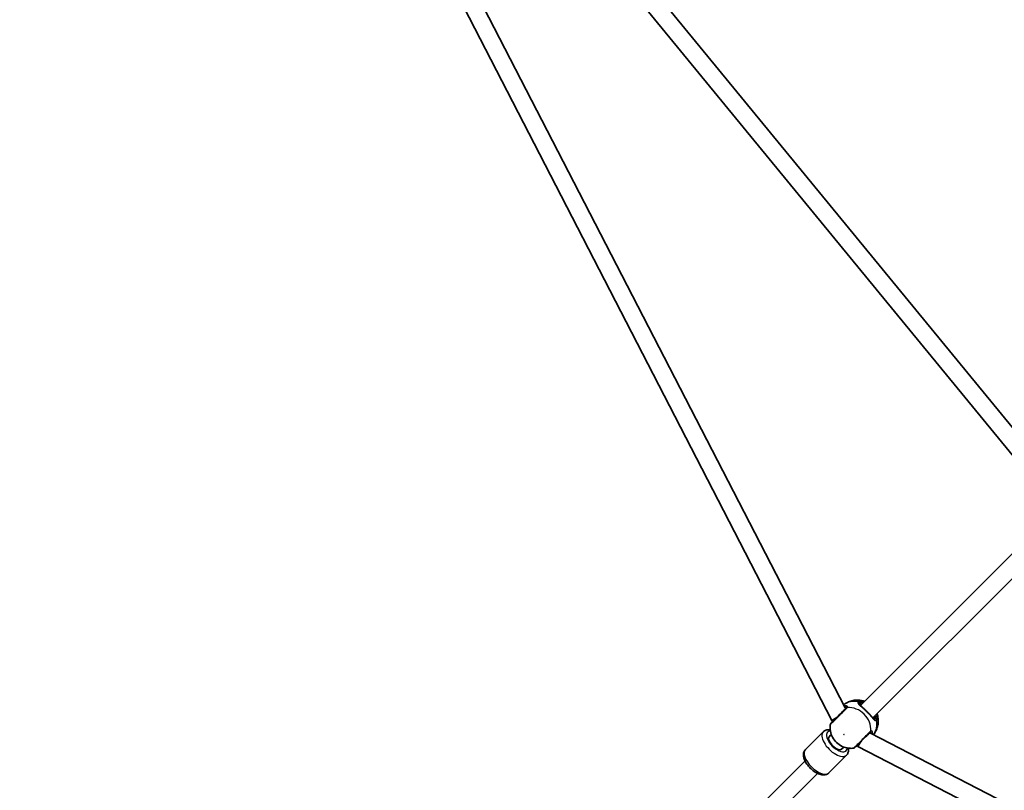
# Model space of a CAD drawing. Units: millimetres. Extents: x -7120 to 7330, y -7045 to 7405.
# Drawn here: x -3818 to -2924, y -3046 to -2346 of the extents above; entities that cross this region are included whole.
import ezdxf

# ---------------------------------------------------------------- set-up
doc = ezdxf.new("R2010")
doc.units = ezdxf.units.MM
doc.layers.add('Widoczne (ISO)', color=7, linetype='Continuous', lineweight=35)
doc.layers.add('Widoczne wąskie (ISO)', color=7, linetype='Continuous', lineweight=25)

msp = doc.modelspace()

# ---------------------------------------------------------------- linework, layer by layer
at = {"layer": 'Widoczne (ISO)'}
for p, q in [((-2869.77, -2773.13), (-3371.52, -2161.74)), ((-2881.39, -2784.19), (-3384.64, -2170.98)), ((-3447.24, -2236.33), (-3068.36, -2970.78)), ((-3460.84, -2244.87), (-3080.52, -2982.11)), ((-3054.48, -2968.44), (-2882.2, -2796.16)), ((-3043.16, -2979.76), (-2870.89, -2807.48)), ((-3079.64, -2983), (-3080.52, -2982.12)), ((-3088.39, -2992.46), (-3104.45, -3008.51)), ((-3045.5, -2993.64), (-2311.05, -3372.52)), ((-3082.97, -2996.93), (-3081.59, -2995.56)), ((-3081.59, -2995.56), (-3080.97, -2994.93)), ((-3079.02, -3005.71), (-3080.43, -3004.29)), ((-3070.28, -3006.87), (-3071.66, -3008.25)), ((-3070.28, -3006.87), (-3069.66, -3006.25)), ((-3056.84, -3005.8), (-3057.72, -3004.92)), ((-3056.83, -3005.8), (-2319.59, -3386.12)), ((-3155.08, -3069.04), (-3104.86, -3018.82)), ((-3067.18, -3013.67), (-3083.24, -3029.73)), ((-3143.77, -3080.36), (-3093.54, -3030.14))]:
    msp.add_line(p, q, dxfattribs=at)
msp.add_circle((105.35, 180.08), 7225, dxfattribs=at)
for centre, start, end in [((-3080.04, -2986.22), 135, 173.10898), ((-3060.95, -3005.32), 276.89102, 315)]:
    msp.add_arc(centre, 2, start, end, dxfattribs=at)
for centre, major_axis, ratio, start_param, end_param in [((-3073.98, -2977.34), (-6.54, -4.78), 0.04759, 6.27577, 7.557546), ((-3078.02, -3001.88), (-4.95, 4.95), 0.487079, 0, 1.570796), ((-3052.06, -2999.26), (-4.78, -6.54), 0.04759, 5.008825, 6.2906), ((-3076.6, -3003.3), (4.95, -4.95), 0.487079, 4.712389, 6.283185)]:
    msp.add_ellipse(centre, major_axis=major_axis, ratio=ratio, start_param=start_param, end_param=end_param, dxfattribs=at)
for points, knots in [([(-3051.2, -2964.69), (-3052.39, -2964.28), (-3053.65, -2963.97), (-3056.27, -2963.62), (-3057.64, -2963.57), (-3060.43, -2963.8), (-3061.86, -2964.07), (-3064.68, -2964.96), (-3066.07, -2965.58), (-3068.21, -2966.87), (-3069.01, -2967.44), (-3069.76, -2968.07)], [3.6468585, 3.6468585, 3.6468585, 3.6468585, 3.8599646, 3.8599646, 4.0730707, 4.0730707, 4.2861768, 4.2861768, 4.4992829, 4.4992829, 4.6340242, 4.6340242, 4.6340242, 4.6340242]), ([(-3054.46, -2967.72), (-3054.55, -2967.81), (-3054.59, -2967.88), (-3054.64, -2967.97), (-3054.64, -2968), (-3054.64, -2968.07), (-3054.63, -2968.13), (-3054.57, -2968.3), (-3054.51, -2968.41), (-3054.35, -2968.63), (-3054.28, -2968.71), (-3054.19, -2968.81)], [6.2734229, 6.2734229, 6.2734229, 6.2734229, 6.4104259, 6.4104259, 6.5474289, 6.5474289, 6.6844319, 6.6844319, 6.8214349, 6.8214349, 6.9053234, 6.9053234, 6.9053234, 6.9053234]), ([(-3067.71, -2971.06), (-3067.87, -2971.23), (-3068.05, -2971.41), (-3069.15, -2972.51), (-3070.37, -2973.73), (-3073, -2976.36), (-3074.4, -2977.76), (-3076.96, -2980.32), (-3078.13, -2981.48), (-3079.95, -2983.31), (-3080.64, -2983.99), (-3081.31, -2984.67), (-3081.45, -2984.81), (-3081.45, -2984.81)], [0, 0, 0, 0, 0.129537, 0.129537, 0.725375, 0.725375, 1.299703, 1.299703, 1.842753, 1.842753, 2.356937, 2.356937, 2.711057, 2.711057, 2.711057, 2.711057]), ([(-3068.36, -2971.71), (-3068.28, -2971.64), (-3068.23, -2971.57), (-3068.17, -2971.49), (-3068.16, -2971.46), (-3068.16, -2971.46)], [12.5468793, 12.5468793, 12.5468793, 12.5468793, 12.645626, 12.645626, 12.7412375, 12.7412375, 12.7412375, 12.7412375]), ([(-3054.47, -2968.54), (-3054.39, -2968.62), (-3054.3, -2968.71), (-3054.11, -2968.89), (-3054.01, -2968.98), (-3053.8, -2969.17), (-3053.68, -2969.27), (-3053.45, -2969.48), (-3053.33, -2969.58), (-3053.08, -2969.8), (-3052.95, -2969.91), (-3052.82, -2970.02)], [0.731411, 0.731411, 0.731411, 0.731411, 0.7919246, 0.7919246, 0.8524381, 0.8524381, 0.9129516, 0.9129516, 0.9734652, 0.9734652, 1.0339787, 1.0339787, 1.0339787, 1.0339787]), ([(-3051.02, -2971.75), (-3051.14, -2971.63), (-3051.27, -2971.5), (-3051.51, -2971.25), (-3051.63, -2971.13), (-3051.87, -2970.89), (-3051.99, -2970.77), (-3052.23, -2970.55), (-3052.35, -2970.44), (-3052.58, -2970.22), (-3052.7, -2970.12), (-3052.82, -2970.02)], [0, 0, 0, 0, 0.0567782, 0.0567782, 0.1135563, 0.1135563, 0.1703345, 0.1703345, 0.2271126, 0.2271126, 0.2838908, 0.2838908, 0.2838908, 0.2838908]), ([(-3051.02, -2971.75), (-3050.74, -2972.05), (-3050.45, -2972.35), (-3049.85, -2972.95), (-3049.54, -2973.26), (-3048.92, -2973.89), (-3048.61, -2974.2), (-3047.99, -2974.82), (-3047.68, -2975.12), (-3047.07, -2975.72), (-3046.77, -2976.02), (-3046.48, -2976.3)], [5.754988, 5.754988, 5.754988, 5.754988, 5.8874973, 5.8874973, 6.0200067, 6.0200067, 6.152516, 6.152516, 6.2850254, 6.2850254, 6.4175347, 6.4175347, 6.4175347, 6.4175347]), ([(-3046.48, -2976.3), (-3046.35, -2976.42), (-3046.22, -2976.54), (-3045.97, -2976.79), (-3045.85, -2976.91), (-3045.61, -2977.15), (-3045.5, -2977.27), (-3045.27, -2977.51), (-3045.16, -2977.63), (-3044.95, -2977.86), (-3044.84, -2977.98), (-3044.74, -2978.09)], [0, 0, 0, 0, 0.0567782, 0.0567782, 0.1135563, 0.1135563, 0.1703345, 0.1703345, 0.2271126, 0.2271126, 0.2838908, 0.2838908, 0.2838908, 0.2838908]), ([(-3042.79, -2995.04), (-3042.16, -2994.29), (-3041.59, -2993.49), (-3040.3, -2991.35), (-3039.68, -2989.95), (-3038.79, -2987.14), (-3038.52, -2985.71), (-3038.3, -2982.92), (-3038.34, -2981.55), (-3038.69, -2978.93), (-3039, -2977.67), (-3039.41, -2976.48)], [1.6491611, 1.6491611, 1.6491611, 1.6491611, 1.7839024, 1.7839024, 1.9970085, 1.9970085, 2.2101146, 2.2101146, 2.4232207, 2.4232207, 2.6363268, 2.6363268, 2.6363268, 2.6363268]), ([(-3080.74, -2984.1), (-3080.74, -2984.1), (-3080.73, -2984.09), (-3080.72, -2984.08), (-3080.72, -2984.08), (-3080.71, -2984.06), (-3080.7, -2984.06), (-3080.68, -2984.04), (-3080.68, -2984.03), (-3080.66, -2984.01), (-3080.65, -2984), (-3080.64, -2983.98)], [0, 0, 0, 0, 0.0140166, 0.0140166, 0.02803321, 0.02803321, 0.04204981, 0.04204981, 0.05606641, 0.05606641, 0.07008301, 0.07008301, 0.07008301, 0.07008301]), ([(-3079.88, -2982.75), (-3079.93, -2982.84), (-3079.98, -2982.93), (-3080.23, -2983.4), (-3080.42, -2983.69), (-3080.59, -2983.92), (-3080.62, -2983.96), (-3080.64, -2983.98)], [3.1214094, 3.1214094, 3.1214094, 3.1214094, 3.1670551, 3.1670551, 3.3698105, 3.3698105, 3.4063648, 3.4063648, 3.4063648, 3.4063648]), ([(-3044.74, -2978.09), (-3044.63, -2978.23), (-3044.52, -2978.36), (-3044.3, -2978.61), (-3044.2, -2978.73), (-3043.99, -2978.96), (-3043.89, -2979.07), (-3043.7, -2979.29), (-3043.61, -2979.39), (-3043.43, -2979.58), (-3043.35, -2979.66), (-3043.26, -2979.75)], [2.4193362, 2.4193362, 2.4193362, 2.4193362, 2.4798497, 2.4798497, 2.5403632, 2.5403632, 2.6008768, 2.6008768, 2.6613903, 2.6613903, 2.7219038, 2.7219038, 2.7219038, 2.7219038]), ([(-3043.53, -2979.47), (-3043.44, -2979.56), (-3043.35, -2979.63), (-3043.13, -2979.78), (-3043.02, -2979.85), (-3042.85, -2979.91), (-3042.79, -2979.92), (-3042.72, -2979.92), (-3042.69, -2979.92), (-3042.6, -2979.87), (-3042.53, -2979.83), (-3042.44, -2979.74)], [5.6415224, 5.6415224, 5.6415224, 5.6415224, 5.725411, 5.725411, 5.862414, 5.862414, 5.9994169, 5.9994169, 6.1364199, 6.1364199, 6.2734229, 6.2734229, 6.2734229, 6.2734229]), ([(-3082, -2990.76), (-3083.32, -2990.55), (-3084.67, -2990.56), (-3086.85, -2991.28), (-3087.71, -2991.77), (-3088.39, -2992.46)], [8.8285312, 8.8285312, 8.8285312, 8.8285312, 9.1827631, 9.1827631, 9.424778, 9.424778, 9.424778, 9.424778]), ([(-3082.02, -2985.98), (-3082.27, -2988.01), (-3082.18, -2989.99), (-3081.45, -2993.84), (-3080.77, -2995.7), (-3078.89, -2999.18), (-3077.66, -3000.78), (-3074.74, -3003.56), (-3073.03, -3004.74), (-3069.26, -3006.51), (-3067.2, -3007.1), (-3063.62, -3007.48), (-3062.17, -3007.48), (-3060.71, -3007.3)], [5.312991, 5.312991, 5.312991, 5.312991, 5.62023, 5.62023, 5.953705, 5.953705, 6.311005, 6.311005, 6.677335, 6.677335, 7.030915, 7.030915, 7.25338, 7.25338, 7.25338, 7.25338]), ([(-3059.53, -3006.73), (-3059.53, -3006.73), (-3059.53, -3006.72), (-3059.44, -3006.64), (-3059.17, -3006.36), (-3058.21, -3005.41), (-3057.5, -3004.7), (-3055.72, -3002.92), (-3054.61, -3001.81), (-3052.24, -2999.44), (-3050.98, -2998.18), (-3048.48, -2995.67), (-3047.27, -2994.46), (-3046.15, -2993.35), (-3045.96, -2993.16), (-3045.79, -2992.98)], [0.463698, 0.463698, 0.463698, 0.463698, 0.5364, 0.5364, 0.96552, 0.96552, 1.422771, 1.422771, 1.925821, 1.925821, 2.446576, 2.446576, 3.038238, 3.038238, 3.174755, 3.174755, 3.174755, 3.174755]), ([(-3046.19, -2993.44), (-3046.19, -2993.44), (-3046.21, -2993.45), (-3046.3, -2993.51), (-3046.36, -2993.56), (-3046.44, -2993.63)], [6.0790648, 6.0790648, 6.0790648, 6.0790648, 6.1746763, 6.1746763, 6.2734229, 6.2734229, 6.2734229, 6.2734229]), ([(-3083.24, -3029.73), (-3083.82, -3030.31), (-3084.53, -3030.77), (-3086.13, -3031.4), (-3087.02, -3031.55), (-3089.09, -3031.57), (-3090.27, -3031.36), (-3092.81, -3030.54), (-3094.18, -3029.88), (-3096.8, -3028.24), (-3098.06, -3027.28), (-3100.39, -3025.14), (-3101.46, -3023.98), (-3103.34, -3021.54), (-3104.15, -3020.25), (-3105.45, -3017.62), (-3105.92, -3016.27), (-3106.36, -3013.59), (-3106.35, -3012.24), (-3105.63, -3010.05), (-3105.13, -3009.2), (-3104.45, -3008.51)], [6.283185, 6.283185, 6.283185, 6.283185, 6.490095, 6.490095, 6.725915, 6.725915, 7.04214, 7.04214, 7.409189, 7.409189, 7.765406, 7.765406, 8.114156, 8.114156, 8.46525, 8.46525, 8.827795, 8.827795, 9.182763, 9.182763, 9.424778, 9.424778, 9.424778, 9.424778]), ([(-3067.18, -3013.67), (-3066.59, -3013.09), (-3066.14, -3012.38), (-3065.51, -3010.78), (-3065.36, -3009.89), (-3065.34, -3008.43), (-3065.39, -3007.85), (-3065.48, -3007.28)], [6.2831853, 6.2831853, 6.2831853, 6.2831853, 6.4900951, 6.4900951, 6.7259147, 6.7259147, 6.8794321, 6.8794321, 6.8794321, 6.8794321]), ([(-3058.71, -3005.92), (-3058.72, -3005.93), (-3058.73, -3005.94), (-3058.75, -3005.95), (-3058.76, -3005.96), (-3058.78, -3005.98), (-3058.78, -3005.98), (-3058.8, -3006), (-3058.8, -3006), (-3058.81, -3006.01), (-3058.82, -3006.02), (-3058.82, -3006.02)], [0, 0, 0, 0, 0.0140166, 0.0140166, 0.02803321, 0.02803321, 0.04204981, 0.04204981, 0.05606641, 0.05606641, 0.07008301, 0.07008301, 0.07008301, 0.07008301]), ([(-3058.71, -3005.92), (-3058.58, -3005.81), (-3058.39, -3005.68), (-3057.95, -3005.42), (-3057.73, -3005.29), (-3057.47, -3005.16)], [0, 0, 0, 0, 0.1604623, 0.1604623, 0.2849605, 0.2849605, 0.2849605, 0.2849605])]:
    msp.add_open_spline(points, degree=3, knots=knots, dxfattribs=at)
for points in [[(-3051.2, -2964.69), (-3051.09, -2964.73), (-3050.97, -2964.77), (-3050.85, -2964.82)], [(-3039.54, -2976.13), (-3039.5, -2976.25), (-3039.45, -2976.37), (-3039.41, -2976.48)]]:
    msp.add_open_spline(points, degree=3, dxfattribs=at)
at = {"layer": 'Widoczne wąskie (ISO)'}
for p, q in [((-3054.55, -2966.4), (-3055.31, -2965.64)), ((-3040.36, -2980.59), (-3041.12, -2979.83))]:
    msp.add_line(p, q, dxfattribs=at)
for centre, major_axis, ratio, start_param, end_param in [((-3057.49, -2982.76), (-13.54, 13.54), 0.873358, 5.37679, 6.181099), ((-3056.63, -2966.95), (-1.48, 1.35), 0.881315, 4.671834, 5.336421), ((-3056.55, -2966.87), (-1.35, 1.48), 0.873148, 4.751699, 5.416286), ((-3047.84, -2973.11), (-6.72, 6.72), 0.487079, 5.713564, 6.283185), ((-3055.17, -2967.01), (0.707, -0.707), 0.873358, 0, 1.570796), ((-3048.45, -2973.73), (-6.01, 6.01), 0.487079, 5.938484, 6.283185), ((-3066.29, -2972.48), (-1.41, 1.41), 0.838889, 5.61859, 6.283185), ((-3066.06, -2972.22), (-1.57, 1.23), 0.902528, 5.513308, 6.177895), ((-3063.02, -2988.3), (-13.54, 13.54), 0.873358, 3.804461, 5.620317), ((-3051.74, -2972.45), (0.72, 0.694), 0.374453, 0, 0.543237), ((-3047.17, -2977.02), (0.694, 0.72), 0.374453, 5.739949, 6.283185), ((-3079.1, -2985.26), (-1.54, 1.27), 0.83801, 6.200149, 6.283185), ((-3057.49, -2982.76), (13.54, -13.54), 0.873358, 0.102086, 0.906395), ((-3048.45, -2973.73), (6.01, -6.01), 0.487079, 0, 0.344701), ((-3041.74, -2980.45), (-0.707, 0.707), 0.873358, 4.712389, 6.283185), ((-3047.84, -2973.11), (6.72, -6.72), 0.487079, 0, 0.569621), ((-3041.67, -2981.9), (1.35, -1.48), 0.881315, 0.946765, 1.611351), ((-3041.59, -2981.83), (1.48, -1.35), 0.873148, 0.866899, 1.531486), ((-3077.79, -3003.06), (-10.61, 10.61), 0.487079, 0, 3.141593), ((-3075.93, -3001.21), (8.49, -8.49), 0.487079, 2.700214, 6.724564), ((-3047.2, -2991.57), (1.41, -1.41), 0.838889, 0, 0.664596), ((-3046.95, -2991.34), (1.23, -1.57), 0.902528, 0.10529, 0.769877), ((-3093.84, -3019.12), (10.61, -10.61), 0.487079, 3.141593, 6.283185), ((-3059.98, -3004.38), (1.27, -1.54), 0.83801, 0, 0.083037)]:
    msp.add_ellipse(centre, major_axis=major_axis, ratio=ratio, start_param=start_param, end_param=end_param, dxfattribs=at)
msp.add_ellipse((-3069.57, -2994.84), major_axis=(0.106, -0.106), ratio=0.873358, dxfattribs=at)
for points, knots in [([(-3056.53, -2965.1), (-3056.7, -2965.3), (-3056.81, -2965.5), (-3056.96, -2966.05), (-3056.9, -2966.4), (-3056.42, -2967.26), (-3055.92, -2967.78), (-3054.7, -2968.87), (-3054.02, -2969.41), (-3052.64, -2970.54), (-3051.95, -2971.11), (-3051.26, -2971.72)], [0, 0, 0, 0, 0.164774, 0.164774, 0.428412, 0.428412, 0.76194, 0.76194, 1.048751, 1.048751, 1.304861, 1.304861, 1.304861, 1.304861]), ([(-3056.44, -2965.02), (-3056.45, -2965.03), (-3056.47, -2965.05), (-3056.5, -2965.08), (-3056.51, -2965.09), (-3056.53, -2965.1)], [-0.02300051, -0.02300051, -0.02300051, -0.02300051, -0.01150026, -0.01150026, 0, 0, 0, 0]), ([(-3051.2, -2964.69), (-3051.95, -2964.43), (-3052.65, -2964.27), (-3054.12, -2964.12), (-3054.85, -2964.2), (-3055.83, -2964.56), (-3056.16, -2964.76), (-3056.44, -2965.02)], [-0.8061571, -0.8061571, -0.8061571, -0.8061571, -0.5387277, -0.5387277, -0.2072029, -0.2072029, 0, 0, 0, 0]), ([(-3054.47, -2968.54), (-3054.95, -2968.05), (-3055.32, -2967.61), (-3055.7, -2966.85), (-3055.75, -2966.53), (-3055.63, -2966.04), (-3055.53, -2965.87), (-3055.38, -2965.7)], [-0.731411, -0.731411, -0.731411, -0.731411, -0.4284123, -0.4284123, -0.164774, -0.164774, 0, 0, 0, 0]), ([(-3055.38, -2965.7), (-3055.37, -2965.69), (-3055.36, -2965.68), (-3055.34, -2965.66), (-3055.32, -2965.65), (-3055.31, -2965.64)], [0, 0, 0, 0, 0.01150026, 0.01150026, 0.02300051, 0.02300051, 0.02300051, 0.02300051]), ([(-3055.31, -2965.64), (-3055.06, -2965.41), (-3054.77, -2965.23), (-3053.89, -2964.9), (-3053.24, -2964.84), (-3052.1, -2964.95), (-3051.66, -2965.04), (-3051.2, -2965.16)], [0, 0, 0, 0, 0.2072029, 0.2072029, 0.5387277, 0.5387277, 0.728255, 0.728255, 0.728255, 0.728255]), ([(-3054.55, -2966.4), (-3054.71, -2966.55), (-3054.82, -2966.72), (-3054.99, -2967.17), (-3054.99, -2967.46), (-3054.77, -2968.1), (-3054.53, -2968.44), (-3054.21, -2968.79)], [6.2734229, 6.2734229, 6.2734229, 6.2734229, 6.4200186, 6.4200186, 6.6545718, 6.6545718, 6.9105829, 6.9105829, 6.9105829, 6.9105829]), ([(-3082.02, -2985.98), (-3082.02, -2985.98), (-3081.87, -2985.83), (-3081.11, -2985.07), (-3080.35, -2984.31), (-3078.31, -2982.27), (-3077.01, -2980.98), (-3074.15, -2978.12), (-3072.59, -2976.55), (-3069.65, -2973.61), (-3068.29, -2972.25), (-3067.06, -2971.02), (-3066.86, -2970.82), (-3066.67, -2970.63)], [-2.711057, -2.711057, -2.711057, -2.711057, -2.356937, -2.356937, -1.842753, -1.842753, -1.299703, -1.299703, -0.725375, -0.725375, -0.129537, -0.129537, 0, 0, 0, 0]), ([(-3066.42, -2970.35), (-3066.28, -2970.16), (-3066.19, -2969.98), (-3066.13, -2969.53), (-3066.24, -2969.29), (-3066.81, -2968.88), (-3067.33, -2968.76), (-3068.38, -2968.83), (-3068.81, -2968.91), (-3069.26, -2969.04)], [0, 0, 0, 0, 0.165681, 0.165681, 0.4307707, 0.4307707, 0.7633729, 0.7633729, 0.9606432, 0.9606432, 0.9606432, 0.9606432]), ([(-3068.88, -2969.78), (-3068.86, -2969.77), (-3068.83, -2969.77), (-3068.25, -2969.68), (-3067.81, -2969.73), (-3067.34, -2970.01), (-3067.25, -2970.19), (-3067.32, -2970.54), (-3067.39, -2970.69), (-3067.51, -2970.85)], [-0.7781858, -0.7781858, -0.7781858, -0.7781858, -0.7633729, -0.7633729, -0.4307707, -0.4307707, -0.165681, -0.165681, 0, 0, 0, 0]), ([(-3068.36, -2971.71), (-3068.2, -2971.56), (-3068.09, -2971.41), (-3067.91, -2971.04), (-3067.91, -2970.83), (-3068.12, -2970.45), (-3068.35, -2970.28), (-3068.68, -2970.16)], [12.5468793, 12.5468793, 12.5468793, 12.5468793, 12.6933797, 12.6933797, 12.9277802, 12.9277802, 13.1956323, 13.1956323, 13.1956323, 13.1956323]), ([(-3068.17, -2971.48), (-3068.18, -2971.42), (-3068.19, -2971.35), (-3068.23, -2971.1), (-3068.28, -2970.93), (-3068.36, -2970.78)], [0.331321, 0.331321, 0.331321, 0.331321, 0.3663722, 0.3663722, 0.4630058, 0.4630058, 0.4630058, 0.4630058]), ([(-3067.51, -2970.85), (-3067.54, -2970.88), (-3067.57, -2970.91), (-3067.63, -2970.99), (-3067.67, -2971.02), (-3067.71, -2971.06)], [0, 0, 0, 0, 0.03504151, 0.03504151, 0.07008301, 0.07008301, 0.07008301, 0.07008301]), ([(-3066.67, -2970.63), (-3066.62, -2970.58), (-3066.58, -2970.53), (-3066.49, -2970.44), (-3066.45, -2970.39), (-3066.42, -2970.35)], [-0.07008301, -0.07008301, -0.07008301, -0.07008301, -0.03504151, -0.03504151, 0, 0, 0, 0]), ([(-3052.82, -2970.02), (-3052.67, -2970.15), (-3052.52, -2970.29), (-3052.02, -2970.81), (-3051.65, -2971.24), (-3051.26, -2971.72)], [-0.2838908, -0.2838908, -0.2838908, -0.2838908, -0.194486, -0.194486, 0, 0, 0, 0]), ([(-3051.26, -2971.72), (-3050.5, -2972.49), (-3049.68, -2973.31), (-3048.85, -2974.13), (-3048.45, -2974.54), (-3048.04, -2974.94), (-3047.23, -2975.75), (-3046.83, -2976.15), (-3046.44, -2976.54)], [5.754988, 5.754988, 5.754988, 5.754988, 6.0862698, 6.0862698, 6.0862698, 6.2497027, 6.2497027, 6.4175347, 6.4175347, 6.4175347, 6.4175347]), ([(-3046.44, -2976.54), (-3045.96, -2976.93), (-3045.53, -2977.3), (-3045.01, -2977.8), (-3044.87, -2977.95), (-3044.74, -2978.09)], [0, 0, 0, 0, 0.1944859, 0.1944859, 0.2838908, 0.2838908, 0.2838908, 0.2838908]), ([(-3046.44, -2976.54), (-3046.43, -2976.54), (-3046.43, -2976.54), (-3045.51, -2977.6), (-3044.67, -2978.65), (-3043.28, -2980.33), (-3042.72, -2980.99), (-3041.63, -2981.95), (-3041.13, -2982.21), (-3040.37, -2982.17), (-3040.09, -2982.04), (-3039.83, -2981.8)], [2.148453, 2.148453, 2.148453, 2.148453, 2.14978, 2.14978, 2.539917, 2.539917, 2.871251, 2.871251, 3.229444, 3.229444, 3.453315, 3.453315, 3.453315, 3.453315]), ([(-3039.89, -2976.48), (-3039.55, -2977.68), (-3039.51, -2978.76), (-3039.92, -2979.98), (-3040.11, -2980.32), (-3040.36, -2980.59)], [2.5405797, 2.5405797, 2.5405797, 2.5405797, 3.0398361, 3.0398361, 3.2688585, 3.2688585, 3.2688585, 3.2688585]), ([(-3039.74, -2981.72), (-3039.46, -2981.41), (-3039.25, -2981.04), (-3038.75, -2979.53), (-3038.86, -2978.08), (-3039.41, -2976.48)], [-3.2688585, -3.2688585, -3.2688585, -3.2688585, -3.0398361, -3.0398361, -2.4626784, -2.4626784, -2.4626784, -2.4626784]), ([(-3080.74, -2984.1), (-3080.71, -2984.07), (-3080.68, -2984.04), (-3080.62, -2983.96), (-3080.58, -2983.92), (-3080.55, -2983.88)], [0, 0, 0, 0, 0.03504151, 0.03504151, 0.07008301, 0.07008301, 0.07008301, 0.07008301]), ([(-3080.55, -2983.88), (-3080.32, -2983.61), (-3080.09, -2983.25), (-3079.84, -2982.82), (-3079.84, -2982.81), (-3079.83, -2982.8)], [-3.4063648, -3.4063648, -3.4063648, -3.4063648, -3.1821449, -3.1821449, -3.1782905, -3.1782905, -3.1782905, -3.1782905]), ([(-3043.51, -2979.49), (-3043.35, -2979.64), (-3043.19, -2979.77), (-3042.45, -2980.27), (-3041.9, -2980.36), (-3041.31, -2980), (-3041.21, -2979.93), (-3041.12, -2979.83)], [5.636263, 5.636263, 5.636263, 5.636263, 5.7561789, 5.7561789, 6.1839076, 6.1839076, 6.2734229, 6.2734229, 6.2734229, 6.2734229]), ([(-3040.42, -2980.66), (-3040.65, -2980.86), (-3040.89, -2980.97), (-3041.58, -2981.01), (-3042.05, -2980.8), (-3042.79, -2980.2), (-3043.02, -2979.99), (-3043.26, -2979.75)], [-3.4533149, -3.4533149, -3.4533149, -3.4533149, -3.2294441, -3.2294441, -2.8712508, -2.8712508, -2.7219038, -2.7219038, -2.7219038, -2.7219038]), ([(-3040.36, -2980.59), (-3040.37, -2980.6), (-3040.38, -2980.61), (-3040.4, -2980.64), (-3040.41, -2980.65), (-3040.42, -2980.66)], [0, 0, 0, 0, 0.01150026, 0.01150026, 0.02300051, 0.02300051, 0.02300051, 0.02300051]), ([(-3039.83, -2981.8), (-3039.81, -2981.79), (-3039.8, -2981.78), (-3039.77, -2981.75), (-3039.75, -2981.73), (-3039.74, -2981.72)], [-0.02300051, -0.02300051, -0.02300051, -0.02300051, -0.01150026, -0.01150026, 0, 0, 0, 0]), ([(-3045.35, -2991.95), (-3045.55, -2992.15), (-3045.77, -2992.36), (-3047.01, -2993.61), (-3048.36, -2994.96), (-3051.16, -2997.75), (-3052.57, -2999.16), (-3055.22, -3001.81), (-3056.46, -3003.05), (-3058.45, -3005.04), (-3059.23, -3005.82), (-3060.3, -3006.89), (-3060.61, -3007.2), (-3060.7, -3007.3), (-3060.71, -3007.3), (-3060.71, -3007.3)], [-3.174755, -3.174755, -3.174755, -3.174755, -3.038238, -3.038238, -2.446576, -2.446576, -1.925821, -1.925821, -1.422771, -1.422771, -0.96552, -0.96552, -0.5364, -0.5364, -0.463698, -0.463698, -0.463698, -0.463698]), ([(-3044.88, -2993.96), (-3044.94, -2993.8), (-3045.01, -2993.66), (-3045.35, -2993.18), (-3045.73, -2993.1), (-3046.25, -2993.46), (-3046.34, -2993.54), (-3046.44, -2993.63)], [5.6246701, 5.6246701, 5.6246701, 5.6246701, 5.7561789, 5.7561789, 6.1839076, 6.1839076, 6.2734229, 6.2734229, 6.2734229, 6.2734229]), ([(-3045.79, -2992.98), (-3045.75, -2992.94), (-3045.71, -2992.91), (-3045.64, -2992.84), (-3045.6, -2992.81), (-3045.57, -2992.79)], [0, 0, 0, 0, 0.03504151, 0.03504151, 0.07008301, 0.07008301, 0.07008301, 0.07008301]), ([(-3045.57, -2992.79), (-3045.36, -2992.62), (-3045.16, -2992.55), (-3044.72, -2992.59), (-3044.52, -2992.85), (-3044.43, -2993.53), (-3044.44, -2993.83), (-3044.5, -2994.16)], [-3.4062376, -3.4062376, -3.4062376, -3.4062376, -3.1820177, -3.1820177, -2.8232659, -2.8232659, -2.6280518, -2.6280518, -2.6280518, -2.6280518]), ([(-3045.07, -2991.7), (-3045.11, -2991.73), (-3045.16, -2991.77), (-3045.26, -2991.85), (-3045.3, -2991.9), (-3045.35, -2991.95)], [-0.07008301, -0.07008301, -0.07008301, -0.07008301, -0.03504151, -0.03504151, 0, 0, 0, 0]), ([(-3043.76, -2994.54), (-3043.73, -2994.43), (-3043.7, -2994.33), (-3043.49, -2993.48), (-3043.48, -2992.82), (-3043.72, -2991.8), (-3044, -2991.48), (-3044.57, -2991.42), (-3044.82, -2991.5), (-3045.07, -2991.7)], [2.4455945, 2.4455945, 2.4455945, 2.4455945, 2.4921733, 2.4921733, 2.8232659, 2.8232659, 3.1820177, 3.1820177, 3.4062376, 3.4062376, 3.4062376, 3.4062376]), ([(-3058.6, -3005.82), (-3058.65, -3005.86), (-3058.69, -3005.89), (-3058.76, -3005.96), (-3058.79, -3005.99), (-3058.82, -3006.02)], [0, 0, 0, 0, 0.03504151, 0.03504151, 0.07008301, 0.07008301, 0.07008301, 0.07008301]), ([(-3057.53, -3005.11), (-3057.65, -3005.18), (-3057.76, -3005.24), (-3058.16, -3005.49), (-3058.4, -3005.66), (-3058.6, -3005.82)], [-0.2280743, -0.2280743, -0.2280743, -0.2280743, -0.1656807, -0.1656807, 0, 0, 0, 0])]:
    msp.add_open_spline(points, degree=3, knots=knots, dxfattribs=at)
for points in [[(-3079.68, -2982.95), (-3079.82, -2983.15), (-3079.96, -2983.31), (-3080.09, -2983.45)], [(-3045.5, -2993.64), (-3045.74, -2993.52), (-3045.99, -2993.47), (-3046.2, -2993.45)], [(-3058.17, -3005.37), (-3058.04, -3005.23), (-3057.87, -3005.1), (-3057.68, -3004.96)]]:
    msp.add_open_spline(points, degree=3, dxfattribs=at)

doc.saveas('drawing.dxf')
